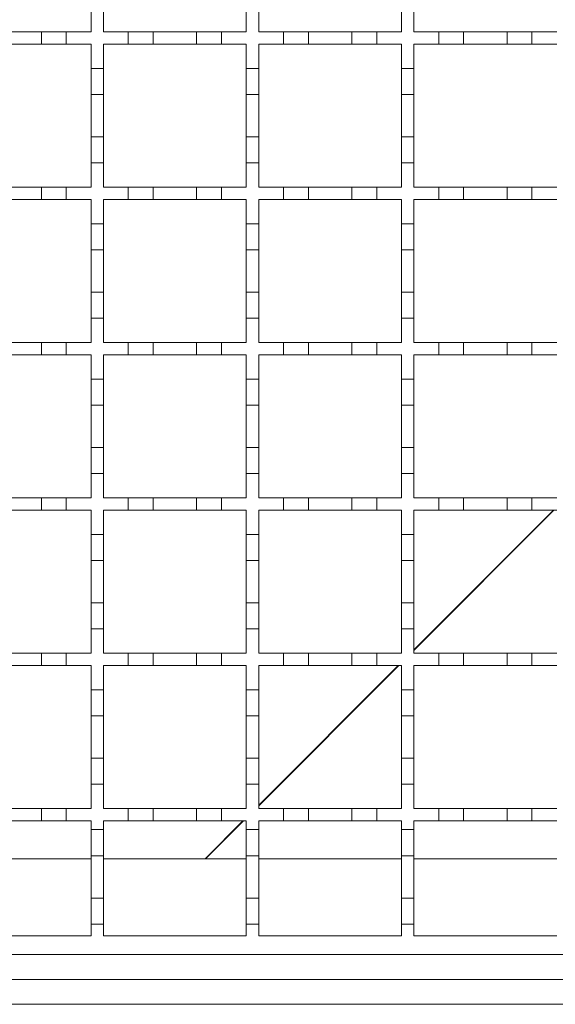
# Model space of a CAD drawing. Units: millimetres. Extents: x 729 to 2190, y 72 to 1880.
# Drawn here: x 1426 to 1513, y 1380 to 1538 of the extents above; entities that cross this region are included whole.
import ezdxf

# ---------------------------------------------------------------- set-up
doc = ezdxf.new("R2010")
doc.units = ezdxf.units.MM
doc.header["$LTSCALE"] = 10
doc.linetypes.add('SLD-Durchgehend', pattern=[0])

msp = doc.modelspace()

# ---------------------------------------------------------------- linework, layer by layer
at = {"color": 7, "linetype": 'SLD-Durchgehend', "lineweight": 18}
for p, q in [((1437.75, 1540.42), (1437.75, 1536.52)), ((1439.75, 1536.52), (1439.75, 1540.42)), ((1462.75, 1540.42), (1462.75, 1536.52)), ((1464.75, 1536.52), (1464.75, 1540.42)), ((1487.75, 1540.42), (1487.75, 1536.52)), ((1489.75, 1536.52), (1489.75, 1540.42)), ((1422.75, 1536.52), (1429.75, 1536.52)), ((1429.75, 1536.52), (1433.75, 1536.52)), ((1429.75, 1534.52), (1429.75, 1536.52)), ((1433.75, 1536.52), (1433.75, 1534.52)), ((1433.75, 1536.52), (1437.75, 1536.52)), ((1439.75, 1536.52), (1443.75, 1536.52)), ((1443.75, 1536.52), (1447.75, 1536.52)), ((1443.75, 1534.52), (1443.75, 1536.52)), ((1447.75, 1536.52), (1447.75, 1534.52)), ((1447.75, 1536.52), (1454.75, 1536.52)), ((1454.75, 1536.52), (1458.75, 1536.52)), ((1454.75, 1534.52), (1454.75, 1536.52)), ((1458.75, 1536.52), (1458.75, 1534.52)), ((1458.75, 1536.52), (1462.75, 1536.52)), ((1464.75, 1536.52), (1468.75, 1536.52)), ((1468.75, 1536.52), (1472.75, 1536.52)), ((1468.75, 1534.52), (1468.75, 1536.52)), ((1472.75, 1536.52), (1472.75, 1534.52)), ((1472.75, 1536.52), (1479.75, 1536.52)), ((1479.75, 1536.52), (1483.75, 1536.52)), ((1479.75, 1534.52), (1479.75, 1536.52)), ((1483.75, 1536.52), (1483.75, 1534.52)), ((1483.75, 1536.52), (1487.75, 1536.52)), ((1489.75, 1536.52), (1493.75, 1536.52)), ((1493.75, 1536.52), (1497.75, 1536.52)), ((1493.75, 1534.52), (1493.75, 1536.52)), ((1497.75, 1536.52), (1497.75, 1534.52)), ((1497.75, 1536.52), (1504.75, 1536.52)), ((1504.75, 1536.52), (1508.75, 1536.52)), ((1504.75, 1534.52), (1504.75, 1536.52)), ((1508.75, 1536.52), (1508.75, 1534.52)), ((1508.75, 1536.52), (1512.75, 1536.52)), ((1429.75, 1534.52), (1422.75, 1534.52)), ((1433.75, 1534.52), (1429.75, 1534.52)), ((1437.75, 1534.52), (1433.75, 1534.52)), ((1437.75, 1534.52), (1437.75, 1530.62)), ((1443.75, 1534.52), (1439.75, 1534.52)), ((1439.75, 1530.62), (1439.75, 1534.52)), ((1447.75, 1534.52), (1443.75, 1534.52)), ((1454.75, 1534.52), (1447.75, 1534.52)), ((1458.75, 1534.52), (1454.75, 1534.52)), ((1462.75, 1534.52), (1458.75, 1534.52)), ((1462.75, 1534.52), (1462.75, 1530.62)), ((1468.75, 1534.52), (1464.75, 1534.52)), ((1464.75, 1530.62), (1464.75, 1534.52)), ((1472.75, 1534.52), (1468.75, 1534.52)), ((1479.75, 1534.52), (1472.75, 1534.52)), ((1483.75, 1534.52), (1479.75, 1534.52)), ((1487.75, 1534.52), (1483.75, 1534.52)), ((1487.75, 1534.52), (1487.75, 1530.62)), ((1493.75, 1534.52), (1489.75, 1534.52)), ((1489.75, 1530.62), (1489.75, 1534.52)), ((1497.75, 1534.52), (1493.75, 1534.52)), ((1504.75, 1534.52), (1497.75, 1534.52)), ((1508.75, 1534.52), (1504.75, 1534.52)), ((1512.75, 1534.52), (1508.75, 1534.52)), ((1437.75, 1530.62), (1439.75, 1530.62)), ((1437.75, 1526.42), (1437.75, 1530.62)), ((1439.75, 1530.62), (1439.75, 1526.42)), ((1462.75, 1530.62), (1464.75, 1530.62)), ((1462.75, 1526.42), (1462.75, 1530.62)), ((1464.75, 1530.62), (1464.75, 1526.42)), ((1487.75, 1530.62), (1489.75, 1530.62)), ((1487.75, 1526.42), (1487.75, 1530.62)), ((1489.75, 1530.62), (1489.75, 1526.42)), ((1437.75, 1526.42), (1437.75, 1519.62)), ((1439.75, 1526.42), (1437.75, 1526.42)), ((1439.75, 1519.62), (1439.75, 1526.42)), ((1462.75, 1526.42), (1462.75, 1519.62)), ((1464.75, 1526.42), (1462.75, 1526.42)), ((1464.75, 1519.62), (1464.75, 1526.42)), ((1487.75, 1526.42), (1487.75, 1519.62)), ((1489.75, 1526.42), (1487.75, 1526.42)), ((1489.75, 1519.62), (1489.75, 1526.42)), ((1437.75, 1519.62), (1439.75, 1519.62)), ((1437.75, 1515.42), (1437.75, 1519.62)), ((1439.75, 1519.62), (1439.75, 1515.42)), ((1462.75, 1519.62), (1464.75, 1519.62)), ((1462.75, 1515.42), (1462.75, 1519.62)), ((1464.75, 1519.62), (1464.75, 1515.42)), ((1487.75, 1519.62), (1489.75, 1519.62)), ((1487.75, 1515.42), (1487.75, 1519.62)), ((1489.75, 1519.62), (1489.75, 1515.42)), ((1437.75, 1515.42), (1437.75, 1511.52)), ((1439.75, 1515.42), (1437.75, 1515.42)), ((1439.75, 1511.52), (1439.75, 1515.42)), ((1462.75, 1515.42), (1462.75, 1511.52)), ((1464.75, 1515.42), (1462.75, 1515.42)), ((1464.75, 1511.52), (1464.75, 1515.42)), ((1487.75, 1515.42), (1487.75, 1511.52)), ((1489.75, 1515.42), (1487.75, 1515.42)), ((1489.75, 1511.52), (1489.75, 1515.42)), ((1422.75, 1511.52), (1429.75, 1511.52)), ((1429.75, 1511.52), (1433.75, 1511.52)), ((1429.75, 1509.52), (1429.75, 1511.52)), ((1433.75, 1511.52), (1433.75, 1509.52)), ((1433.75, 1511.52), (1437.75, 1511.52)), ((1439.75, 1511.52), (1443.75, 1511.52)), ((1443.75, 1511.52), (1447.75, 1511.52)), ((1443.75, 1509.52), (1443.75, 1511.52)), ((1447.75, 1511.52), (1447.75, 1509.52)), ((1447.75, 1511.52), (1454.75, 1511.52)), ((1454.75, 1511.52), (1458.75, 1511.52)), ((1454.75, 1509.52), (1454.75, 1511.52)), ((1458.75, 1511.52), (1458.75, 1509.52)), ((1458.75, 1511.52), (1462.75, 1511.52)), ((1464.75, 1511.52), (1468.75, 1511.52)), ((1468.75, 1511.52), (1472.75, 1511.52)), ((1468.75, 1509.52), (1468.75, 1511.52)), ((1472.75, 1511.52), (1472.75, 1509.52)), ((1472.75, 1511.52), (1479.75, 1511.52)), ((1479.75, 1511.52), (1483.75, 1511.52)), ((1479.75, 1509.52), (1479.75, 1511.52)), ((1483.75, 1511.52), (1483.75, 1509.52)), ((1483.75, 1511.52), (1487.75, 1511.52)), ((1489.75, 1511.52), (1493.75, 1511.52)), ((1493.75, 1511.52), (1497.75, 1511.52)), ((1493.75, 1509.52), (1493.75, 1511.52)), ((1497.75, 1511.52), (1497.75, 1509.52)), ((1497.75, 1511.52), (1504.75, 1511.52)), ((1504.75, 1511.52), (1508.75, 1511.52)), ((1504.75, 1509.52), (1504.75, 1511.52)), ((1508.75, 1511.52), (1508.75, 1509.52)), ((1508.75, 1511.52), (1512.75, 1511.52)), ((1429.75, 1509.52), (1422.75, 1509.52)), ((1433.75, 1509.52), (1429.75, 1509.52)), ((1437.75, 1509.52), (1433.75, 1509.52)), ((1437.75, 1509.52), (1437.75, 1505.62)), ((1443.75, 1509.52), (1439.75, 1509.52)), ((1439.75, 1505.62), (1439.75, 1509.52)), ((1447.75, 1509.52), (1443.75, 1509.52)), ((1454.75, 1509.52), (1447.75, 1509.52)), ((1458.75, 1509.52), (1454.75, 1509.52)), ((1462.75, 1509.52), (1458.75, 1509.52)), ((1462.75, 1509.52), (1462.75, 1505.62)), ((1468.75, 1509.52), (1464.75, 1509.52)), ((1464.75, 1505.62), (1464.75, 1509.52)), ((1472.75, 1509.52), (1468.75, 1509.52)), ((1479.75, 1509.52), (1472.75, 1509.52)), ((1483.75, 1509.52), (1479.75, 1509.52)), ((1487.75, 1509.52), (1483.75, 1509.52)), ((1487.75, 1509.52), (1487.75, 1505.62)), ((1493.75, 1509.52), (1489.75, 1509.52)), ((1489.75, 1505.62), (1489.75, 1509.52)), ((1497.75, 1509.52), (1493.75, 1509.52)), ((1504.75, 1509.52), (1497.75, 1509.52)), ((1508.75, 1509.52), (1504.75, 1509.52)), ((1512.75, 1509.52), (1508.75, 1509.52)), ((1437.75, 1505.62), (1439.75, 1505.62)), ((1437.75, 1501.42), (1437.75, 1505.62)), ((1439.75, 1505.62), (1439.75, 1501.42)), ((1462.75, 1505.62), (1464.75, 1505.62)), ((1462.75, 1501.42), (1462.75, 1505.62)), ((1464.75, 1505.62), (1464.75, 1501.42)), ((1487.75, 1505.62), (1489.75, 1505.62)), ((1487.75, 1501.42), (1487.75, 1505.62)), ((1489.75, 1505.62), (1489.75, 1501.42)), ((1439.75, 1501.42), (1437.75, 1501.42)), ((1437.75, 1501.42), (1437.75, 1494.62)), ((1439.75, 1494.62), (1439.75, 1501.42)), ((1462.75, 1501.42), (1462.75, 1494.62)), ((1464.75, 1501.42), (1462.75, 1501.42)), ((1464.75, 1494.62), (1464.75, 1501.42)), ((1487.75, 1501.42), (1487.75, 1494.62)), ((1489.75, 1501.42), (1487.75, 1501.42)), ((1489.75, 1494.62), (1489.75, 1501.42)), ((1437.75, 1494.62), (1439.75, 1494.62)), ((1437.75, 1490.42), (1437.75, 1494.62)), ((1439.75, 1494.62), (1439.75, 1490.42)), ((1462.75, 1494.62), (1464.75, 1494.62)), ((1462.75, 1490.42), (1462.75, 1494.62)), ((1464.75, 1494.62), (1464.75, 1490.42)), ((1487.75, 1494.62), (1489.75, 1494.62)), ((1487.75, 1490.42), (1487.75, 1494.62)), ((1489.75, 1494.62), (1489.75, 1490.42)), ((1437.75, 1490.42), (1437.75, 1486.52)), ((1439.75, 1490.42), (1437.75, 1490.42)), ((1439.75, 1486.52), (1439.75, 1490.42)), ((1462.75, 1490.42), (1462.75, 1486.52)), ((1464.75, 1490.42), (1462.75, 1490.42)), ((1464.75, 1486.52), (1464.75, 1490.42)), ((1487.75, 1490.42), (1487.75, 1486.52)), ((1489.75, 1490.42), (1487.75, 1490.42)), ((1489.75, 1486.52), (1489.75, 1490.42)), ((1422.75, 1486.52), (1429.75, 1486.52)), ((1429.75, 1484.52), (1429.75, 1486.52)), ((1429.75, 1486.52), (1433.75, 1486.52)), ((1433.75, 1486.52), (1433.75, 1484.52)), ((1433.75, 1486.52), (1437.75, 1486.52)), ((1439.75, 1486.52), (1443.75, 1486.52)), ((1443.75, 1484.52), (1443.75, 1486.52)), ((1443.75, 1486.52), (1447.75, 1486.52)), ((1447.75, 1486.52), (1447.75, 1484.52)), ((1447.75, 1486.52), (1454.75, 1486.52)), ((1454.75, 1484.52), (1454.75, 1486.52)), ((1454.75, 1486.52), (1458.75, 1486.52)), ((1458.75, 1486.52), (1458.75, 1484.52)), ((1458.75, 1486.52), (1462.75, 1486.52)), ((1464.75, 1486.52), (1468.75, 1486.52)), ((1468.75, 1484.52), (1468.75, 1486.52)), ((1468.75, 1486.52), (1472.75, 1486.52)), ((1472.75, 1486.52), (1472.75, 1484.52)), ((1472.75, 1486.52), (1479.75, 1486.52)), ((1479.75, 1484.52), (1479.75, 1486.52)), ((1479.75, 1486.52), (1483.75, 1486.52)), ((1483.75, 1486.52), (1483.75, 1484.52)), ((1483.75, 1486.52), (1487.75, 1486.52)), ((1489.75, 1486.52), (1493.75, 1486.52)), ((1493.75, 1484.52), (1493.75, 1486.52)), ((1493.75, 1486.52), (1497.75, 1486.52)), ((1497.75, 1486.52), (1497.75, 1484.52)), ((1497.75, 1486.52), (1504.75, 1486.52)), ((1504.75, 1484.52), (1504.75, 1486.52)), ((1504.75, 1486.52), (1508.75, 1486.52)), ((1508.75, 1486.52), (1508.75, 1484.52)), ((1508.75, 1486.52), (1512.75, 1486.52)), ((1429.75, 1484.52), (1422.75, 1484.52)), ((1433.75, 1484.52), (1429.75, 1484.52)), ((1437.75, 1484.52), (1433.75, 1484.52)), ((1437.75, 1484.52), (1437.75, 1480.62)), ((1443.75, 1484.52), (1439.75, 1484.52)), ((1439.75, 1480.62), (1439.75, 1484.52)), ((1447.75, 1484.52), (1443.75, 1484.52)), ((1454.75, 1484.52), (1447.75, 1484.52)), ((1458.75, 1484.52), (1454.75, 1484.52)), ((1462.75, 1484.52), (1458.75, 1484.52)), ((1462.75, 1484.52), (1462.75, 1480.62)), ((1468.75, 1484.52), (1464.75, 1484.52)), ((1464.75, 1480.62), (1464.75, 1484.52)), ((1472.75, 1484.52), (1468.75, 1484.52)), ((1479.75, 1484.52), (1472.75, 1484.52)), ((1483.75, 1484.52), (1479.75, 1484.52)), ((1487.75, 1484.52), (1483.75, 1484.52)), ((1487.75, 1484.52), (1487.75, 1480.62)), ((1493.75, 1484.52), (1489.75, 1484.52)), ((1489.75, 1480.62), (1489.75, 1484.52)), ((1497.75, 1484.52), (1493.75, 1484.52)), ((1504.75, 1484.52), (1497.75, 1484.52)), ((1508.75, 1484.52), (1504.75, 1484.52)), ((1512.75, 1484.52), (1508.75, 1484.52)), ((1437.75, 1480.62), (1439.75, 1480.62)), ((1437.75, 1476.42), (1437.75, 1480.62)), ((1439.75, 1480.62), (1439.75, 1476.42)), ((1462.75, 1480.62), (1464.75, 1480.62)), ((1462.75, 1476.42), (1462.75, 1480.62)), ((1464.75, 1480.62), (1464.75, 1476.42)), ((1487.75, 1480.62), (1489.75, 1480.62)), ((1487.75, 1476.42), (1487.75, 1480.62)), ((1489.75, 1480.62), (1489.75, 1476.42)), ((1439.75, 1476.42), (1437.75, 1476.42)), ((1437.75, 1476.42), (1437.75, 1469.62)), ((1439.75, 1469.62), (1439.75, 1476.42)), ((1462.75, 1476.42), (1462.75, 1469.62)), ((1464.75, 1476.42), (1462.75, 1476.42)), ((1464.75, 1469.62), (1464.75, 1476.42)), ((1487.75, 1476.42), (1487.75, 1469.62)), ((1489.75, 1476.42), (1487.75, 1476.42)), ((1489.75, 1469.62), (1489.75, 1476.42)), ((1437.75, 1469.62), (1439.75, 1469.62)), ((1437.75, 1465.42), (1437.75, 1469.62)), ((1439.75, 1469.62), (1439.75, 1465.42)), ((1462.75, 1469.62), (1464.75, 1469.62)), ((1462.75, 1465.42), (1462.75, 1469.62)), ((1464.75, 1469.62), (1464.75, 1465.42)), ((1487.75, 1469.62), (1489.75, 1469.62)), ((1487.75, 1465.42), (1487.75, 1469.62)), ((1489.75, 1469.62), (1489.75, 1465.42)), ((1437.75, 1465.42), (1437.75, 1461.52)), ((1439.75, 1465.42), (1437.75, 1465.42)), ((1439.75, 1461.52), (1439.75, 1465.42)), ((1462.75, 1465.42), (1462.75, 1461.52)), ((1464.75, 1465.42), (1462.75, 1465.42)), ((1464.75, 1461.52), (1464.75, 1465.42)), ((1487.75, 1465.42), (1487.75, 1461.52)), ((1489.75, 1465.42), (1487.75, 1465.42)), ((1489.75, 1461.52), (1489.75, 1465.42)), ((1422.75, 1461.52), (1429.75, 1461.52)), ((1429.75, 1459.52), (1429.75, 1461.52)), ((1429.75, 1461.52), (1433.75, 1461.52)), ((1433.75, 1461.52), (1433.75, 1459.52)), ((1433.75, 1461.52), (1437.75, 1461.52)), ((1439.75, 1461.52), (1443.75, 1461.52)), ((1443.75, 1459.52), (1443.75, 1461.52)), ((1443.75, 1461.52), (1447.75, 1461.52)), ((1447.75, 1461.52), (1447.75, 1459.52)), ((1447.75, 1461.52), (1454.75, 1461.52)), ((1454.75, 1459.52), (1454.75, 1461.52)), ((1454.75, 1461.52), (1458.75, 1461.52)), ((1458.75, 1461.52), (1458.75, 1459.52)), ((1458.75, 1461.52), (1462.75, 1461.52)), ((1464.75, 1461.52), (1468.75, 1461.52)), ((1468.75, 1459.52), (1468.75, 1461.52)), ((1468.75, 1461.52), (1472.75, 1461.52)), ((1472.75, 1461.52), (1472.75, 1459.52)), ((1472.75, 1461.52), (1479.75, 1461.52)), ((1479.75, 1459.52), (1479.75, 1461.52)), ((1479.75, 1461.52), (1483.75, 1461.52)), ((1483.75, 1461.52), (1483.75, 1459.52)), ((1483.75, 1461.52), (1487.75, 1461.52)), ((1489.75, 1461.52), (1493.75, 1461.52)), ((1493.75, 1459.52), (1493.75, 1461.52)), ((1493.75, 1461.52), (1497.75, 1461.52)), ((1497.75, 1461.52), (1497.75, 1459.52)), ((1497.75, 1461.52), (1504.75, 1461.52)), ((1504.75, 1459.52), (1504.75, 1461.52)), ((1504.75, 1461.52), (1508.75, 1461.52)), ((1508.75, 1461.52), (1508.75, 1459.52)), ((1508.75, 1461.52), (1512.75, 1461.52)), ((1429.75, 1459.52), (1422.75, 1459.52)), ((1433.75, 1459.52), (1429.75, 1459.52)), ((1437.75, 1459.52), (1433.75, 1459.52)), ((1437.75, 1459.52), (1437.75, 1455.62)), ((1443.75, 1459.52), (1439.75, 1459.52)), ((1439.75, 1455.62), (1439.75, 1459.52)), ((1447.75, 1459.52), (1443.75, 1459.52)), ((1454.75, 1459.52), (1447.75, 1459.52)), ((1458.75, 1459.52), (1454.75, 1459.52)), ((1462.75, 1459.52), (1458.75, 1459.52)), ((1462.75, 1459.52), (1462.75, 1455.62)), ((1468.75, 1459.52), (1464.75, 1459.52)), ((1464.75, 1455.62), (1464.75, 1459.52)), ((1472.75, 1459.52), (1468.75, 1459.52)), ((1479.75, 1459.52), (1472.75, 1459.52)), ((1483.75, 1459.52), (1479.75, 1459.52)), ((1487.75, 1459.52), (1483.75, 1459.52)), ((1487.75, 1459.52), (1487.75, 1455.62)), ((1493.75, 1459.52), (1489.75, 1459.52)), ((1489.75, 1455.62), (1489.75, 1459.52)), ((1497.75, 1459.52), (1493.75, 1459.52)), ((1504.75, 1459.52), (1497.75, 1459.52)), ((1508.75, 1459.52), (1504.75, 1459.52)), ((1512.75, 1459.52), (1508.75, 1459.52)), ((1437.75, 1455.62), (1439.75, 1455.62)), ((1437.75, 1451.42), (1437.75, 1455.62)), ((1439.75, 1455.62), (1439.75, 1451.42)), ((1462.75, 1455.62), (1464.75, 1455.62)), ((1462.75, 1451.42), (1462.75, 1455.62)), ((1464.75, 1455.62), (1464.75, 1451.42)), ((1487.75, 1455.62), (1489.75, 1455.62)), ((1487.75, 1451.42), (1487.75, 1455.62)), ((1489.75, 1455.62), (1489.75, 1451.42)), ((1439.75, 1451.42), (1437.75, 1451.42)), ((1437.75, 1451.42), (1437.75, 1444.62)), ((1439.75, 1444.62), (1439.75, 1451.42)), ((1464.75, 1451.42), (1462.75, 1451.42)), ((1462.75, 1451.42), (1462.75, 1444.62)), ((1464.75, 1444.62), (1464.75, 1451.42)), ((1489.75, 1451.42), (1487.75, 1451.42)), ((1487.75, 1451.42), (1487.75, 1444.62)), ((1489.75, 1444.62), (1489.75, 1451.42)), ((1437.75, 1444.62), (1439.75, 1444.62)), ((1437.75, 1440.42), (1437.75, 1444.62)), ((1439.75, 1444.62), (1439.75, 1440.42)), ((1462.75, 1440.42), (1462.75, 1444.62)), ((1462.75, 1444.62), (1464.75, 1444.62)), ((1464.75, 1444.62), (1464.75, 1440.42)), ((1487.75, 1440.42), (1487.75, 1444.62)), ((1487.75, 1444.62), (1489.75, 1444.62)), ((1489.75, 1444.62), (1489.75, 1440.42)), ((1437.75, 1440.42), (1437.75, 1436.52)), ((1439.75, 1440.42), (1437.75, 1440.42)), ((1439.75, 1436.52), (1439.75, 1440.42)), ((1462.75, 1440.42), (1462.75, 1436.52)), ((1464.75, 1440.42), (1462.75, 1440.42)), ((1464.75, 1436.52), (1464.75, 1440.42)), ((1487.75, 1440.42), (1487.75, 1436.52)), ((1489.75, 1440.42), (1487.75, 1440.42)), ((1489.75, 1436.52), (1489.75, 1440.42)), ((1422.75, 1436.52), (1429.75, 1436.52)), ((1429.75, 1434.52), (1429.75, 1436.52)), ((1429.75, 1436.52), (1433.75, 1436.52)), ((1433.75, 1436.52), (1433.75, 1434.52)), ((1433.75, 1436.52), (1437.75, 1436.52)), ((1439.75, 1436.52), (1443.75, 1436.52)), ((1443.75, 1434.52), (1443.75, 1436.52)), ((1443.75, 1436.52), (1447.75, 1436.52)), ((1447.75, 1436.52), (1447.75, 1434.52)), ((1447.75, 1436.52), (1454.75, 1436.52)), ((1454.75, 1434.52), (1454.75, 1436.52)), ((1454.75, 1436.52), (1458.75, 1436.52)), ((1458.75, 1436.52), (1458.75, 1434.52)), ((1458.75, 1436.52), (1462.75, 1436.52)), ((1464.75, 1436.52), (1468.75, 1436.52)), ((1468.75, 1434.52), (1468.75, 1436.52)), ((1468.75, 1436.52), (1472.75, 1436.52)), ((1472.75, 1436.52), (1472.75, 1434.52)), ((1472.75, 1436.52), (1479.75, 1436.52)), ((1479.75, 1434.52), (1479.75, 1436.52)), ((1479.75, 1436.52), (1483.75, 1436.52)), ((1483.75, 1436.52), (1483.75, 1434.52)), ((1483.75, 1436.52), (1487.75, 1436.52)), ((1489.75, 1436.52), (1493.75, 1436.52)), ((1493.75, 1434.52), (1493.75, 1436.52)), ((1493.75, 1436.52), (1497.75, 1436.52)), ((1497.75, 1436.52), (1497.75, 1434.52)), ((1497.75, 1436.52), (1504.75, 1436.52)), ((1504.75, 1434.52), (1504.75, 1436.52)), ((1504.75, 1436.52), (1508.75, 1436.52)), ((1508.75, 1436.52), (1508.75, 1434.52)), ((1508.75, 1436.52), (1512.75, 1436.52)), ((1429.75, 1434.52), (1422.75, 1434.52)), ((1433.75, 1434.52), (1429.75, 1434.52)), ((1437.75, 1434.52), (1433.75, 1434.52)), ((1437.75, 1434.52), (1437.75, 1430.62)), ((1443.75, 1434.52), (1439.75, 1434.52)), ((1439.75, 1430.62), (1439.75, 1434.52)), ((1447.75, 1434.52), (1443.75, 1434.52)), ((1454.75, 1434.52), (1447.75, 1434.52)), ((1458.75, 1434.52), (1454.75, 1434.52)), ((1462.75, 1434.52), (1458.75, 1434.52)), ((1462.75, 1434.52), (1462.75, 1430.62)), ((1468.75, 1434.52), (1464.75, 1434.52)), ((1464.75, 1430.62), (1464.75, 1434.52)), ((1472.75, 1434.52), (1468.75, 1434.52)), ((1479.75, 1434.52), (1472.75, 1434.52)), ((1483.75, 1434.52), (1479.75, 1434.52)), ((1487.75, 1434.52), (1483.75, 1434.52)), ((1487.75, 1434.52), (1487.75, 1430.62)), ((1493.75, 1434.52), (1489.75, 1434.52)), ((1489.75, 1430.62), (1489.75, 1434.52)), ((1497.75, 1434.52), (1493.75, 1434.52)), ((1504.75, 1434.52), (1497.75, 1434.52)), ((1508.75, 1434.52), (1504.75, 1434.52)), ((1512.75, 1434.52), (1508.75, 1434.52)), ((1437.75, 1430.62), (1439.75, 1430.62)), ((1437.75, 1426.42), (1437.75, 1430.62)), ((1439.75, 1430.62), (1439.75, 1426.42)), ((1462.75, 1430.62), (1464.75, 1430.62)), ((1462.75, 1426.42), (1462.75, 1430.62)), ((1464.75, 1430.62), (1464.75, 1426.42)), ((1487.75, 1430.62), (1489.75, 1430.62)), ((1487.75, 1426.42), (1487.75, 1430.62)), ((1489.75, 1430.62), (1489.75, 1426.42)), ((1439.75, 1426.42), (1437.75, 1426.42)), ((1437.75, 1426.42), (1437.75, 1419.62)), ((1439.75, 1419.62), (1439.75, 1426.42)), ((1464.75, 1426.42), (1462.75, 1426.42)), ((1462.75, 1426.42), (1462.75, 1419.62)), ((1464.75, 1419.62), (1464.75, 1426.42)), ((1489.75, 1426.42), (1487.75, 1426.42)), ((1487.75, 1426.42), (1487.75, 1419.62)), ((1489.75, 1419.62), (1489.75, 1426.42)), ((1437.75, 1419.62), (1439.75, 1419.62)), ((1437.75, 1415.42), (1437.75, 1419.62)), ((1439.75, 1419.62), (1439.75, 1415.42)), ((1462.75, 1415.42), (1462.75, 1419.62)), ((1462.75, 1419.62), (1464.75, 1419.62)), ((1464.75, 1419.62), (1464.75, 1415.42)), ((1487.75, 1415.42), (1487.75, 1419.62)), ((1487.75, 1419.62), (1489.75, 1419.62)), ((1489.75, 1419.62), (1489.75, 1415.42)), ((1437.75, 1415.42), (1437.75, 1411.52)), ((1439.75, 1415.42), (1437.75, 1415.42)), ((1439.75, 1411.52), (1439.75, 1415.42)), ((1462.75, 1415.42), (1462.75, 1411.52)), ((1464.75, 1415.42), (1462.75, 1415.42)), ((1464.75, 1411.52), (1464.75, 1415.42)), ((1487.75, 1415.42), (1487.75, 1411.52)), ((1489.75, 1415.42), (1487.75, 1415.42)), ((1489.75, 1411.52), (1489.75, 1415.42)), ((1422.75, 1411.52), (1429.75, 1411.52)), ((1429.75, 1409.52), (1429.75, 1411.52)), ((1429.75, 1411.52), (1433.75, 1411.52)), ((1433.75, 1411.52), (1433.75, 1409.52)), ((1433.75, 1411.52), (1437.75, 1411.52)), ((1439.75, 1411.52), (1443.75, 1411.52)), ((1443.75, 1409.52), (1443.75, 1411.52)), ((1443.75, 1411.52), (1447.75, 1411.52)), ((1447.75, 1411.52), (1447.75, 1409.52)), ((1447.75, 1411.52), (1454.75, 1411.52)), ((1454.75, 1409.52), (1454.75, 1411.52)), ((1454.75, 1411.52), (1458.75, 1411.52)), ((1458.75, 1411.52), (1458.75, 1409.52)), ((1458.75, 1411.52), (1462.75, 1411.52)), ((1464.75, 1411.52), (1468.75, 1411.52)), ((1468.75, 1409.52), (1468.75, 1411.52)), ((1468.75, 1411.52), (1472.75, 1411.52)), ((1472.75, 1411.52), (1472.75, 1409.52)), ((1472.75, 1411.52), (1479.75, 1411.52)), ((1479.75, 1409.52), (1479.75, 1411.52)), ((1479.75, 1411.52), (1483.75, 1411.52)), ((1483.75, 1411.52), (1483.75, 1409.52)), ((1483.75, 1411.52), (1487.75, 1411.52)), ((1489.75, 1411.52), (1493.75, 1411.52)), ((1493.75, 1409.52), (1493.75, 1411.52)), ((1493.75, 1411.52), (1497.75, 1411.52)), ((1497.75, 1411.52), (1497.75, 1409.52)), ((1497.75, 1411.52), (1504.75, 1411.52)), ((1504.75, 1409.52), (1504.75, 1411.52)), ((1504.75, 1411.52), (1508.75, 1411.52)), ((1508.75, 1411.52), (1508.75, 1409.52)), ((1508.75, 1411.52), (1512.75, 1411.52)), ((1429.75, 1409.52), (1422.75, 1409.52)), ((1433.75, 1409.52), (1429.75, 1409.52)), ((1437.75, 1409.52), (1433.75, 1409.52)), ((1437.75, 1409.52), (1437.75, 1408.12)), ((1443.75, 1409.52), (1439.75, 1409.52)), ((1439.75, 1408.12), (1439.75, 1409.52)), ((1447.75, 1409.52), (1443.75, 1409.52)), ((1454.75, 1409.52), (1447.75, 1409.52)), ((1458.75, 1409.52), (1454.75, 1409.52)), ((1462.75, 1409.52), (1458.75, 1409.52)), ((1462.75, 1409.52), (1462.75, 1408.12)), ((1468.75, 1409.52), (1464.75, 1409.52)), ((1464.75, 1408.12), (1464.75, 1409.52)), ((1472.75, 1409.52), (1468.75, 1409.52)), ((1479.75, 1409.52), (1472.75, 1409.52)), ((1483.75, 1409.52), (1479.75, 1409.52)), ((1487.75, 1409.52), (1483.75, 1409.52)), ((1487.75, 1409.52), (1487.75, 1408.12)), ((1493.75, 1409.52), (1489.75, 1409.52)), ((1489.75, 1408.12), (1489.75, 1409.52)), ((1497.75, 1409.52), (1493.75, 1409.52)), ((1504.75, 1409.52), (1497.75, 1409.52)), ((1508.75, 1409.52), (1504.75, 1409.52)), ((1512.75, 1409.52), (1508.75, 1409.52)), ((1437.75, 1408.12), (1439.75, 1408.12)), ((1437.75, 1403.92), (1437.75, 1408.12)), ((1439.75, 1408.12), (1439.75, 1403.92)), ((1462.75, 1408.12), (1464.75, 1408.12)), ((1462.75, 1403.92), (1462.75, 1408.12)), ((1464.75, 1408.12), (1464.75, 1403.92)), ((1487.75, 1408.12), (1489.75, 1408.12)), ((1487.75, 1403.92), (1487.75, 1408.12)), ((1489.75, 1408.12), (1489.75, 1403.92)), ((1439.75, 1403.92), (1437.75, 1403.92)), ((1437.75, 1403.92), (1437.75, 1397.12)), ((1439.75, 1397.12), (1439.75, 1403.92)), ((1464.75, 1403.92), (1462.75, 1403.92)), ((1462.75, 1403.92), (1462.75, 1397.12)), ((1464.75, 1397.12), (1464.75, 1403.92)), ((1489.75, 1403.92), (1487.75, 1403.92)), ((1487.75, 1403.92), (1487.75, 1397.12)), ((1489.75, 1397.12), (1489.75, 1403.92)), ((1437.75, 1403.42), (1414.75, 1403.42)), ((1462.75, 1403.42), (1439.75, 1403.42)), ((1487.75, 1403.42), (1464.75, 1403.42)), ((1512.75, 1403.42), (1489.75, 1403.42)), ((1437.75, 1397.12), (1439.75, 1397.12)), ((1437.75, 1392.92), (1437.75, 1397.12)), ((1439.75, 1397.12), (1439.75, 1392.92)), ((1462.75, 1392.92), (1462.75, 1397.12)), ((1462.75, 1397.12), (1464.75, 1397.12)), ((1464.75, 1397.12), (1464.75, 1392.92)), ((1487.75, 1392.92), (1487.75, 1397.12)), ((1487.75, 1397.12), (1489.75, 1397.12)), ((1489.75, 1397.12), (1489.75, 1392.92)), ((1437.75, 1392.92), (1437.75, 1391.02)), ((1439.75, 1392.92), (1437.75, 1392.92)), ((1439.75, 1391.02), (1439.75, 1392.92)), ((1462.75, 1392.92), (1462.75, 1391.02)), ((1464.75, 1392.92), (1462.75, 1392.92)), ((1464.75, 1391.02), (1464.75, 1392.92)), ((1487.75, 1392.92), (1487.75, 1391.02)), ((1489.75, 1392.92), (1487.75, 1392.92)), ((1489.75, 1391.02), (1489.75, 1392.92)), ((1437.75, 1391.02), (1414.75, 1391.02)), ((1462.75, 1391.02), (1439.75, 1391.02)), ((1487.75, 1391.02), (1464.75, 1391.02)), ((1512.75, 1391.02), (1489.75, 1391.02)), ((1688.75, 1388.02), (935.75, 1388.02)), ((935.75, 1384.02), (1688.75, 1384.02)), ((938.75, 1380.02), (1688.75, 1380.02))]:
    msp.add_line(p, q, dxfattribs=at)
at = {"color": 1, "linetype": 'SLD-Durchgehend', "lineweight": 18}
for p, q in [((1512.3, 1459.52), (1489.75, 1436.97)), ((1512.21, 1459.52), (1489.75, 1437.06)), ((1487.3, 1434.52), (1464.75, 1411.97)), ((1487.21, 1434.52), (1464.75, 1412.06)), ((1462.21, 1409.52), (1456.11, 1403.42)), ((1462.3, 1409.52), (1456.2, 1403.42))]:
    msp.add_line(p, q, dxfattribs=at)

doc.saveas('drawing.dxf')
